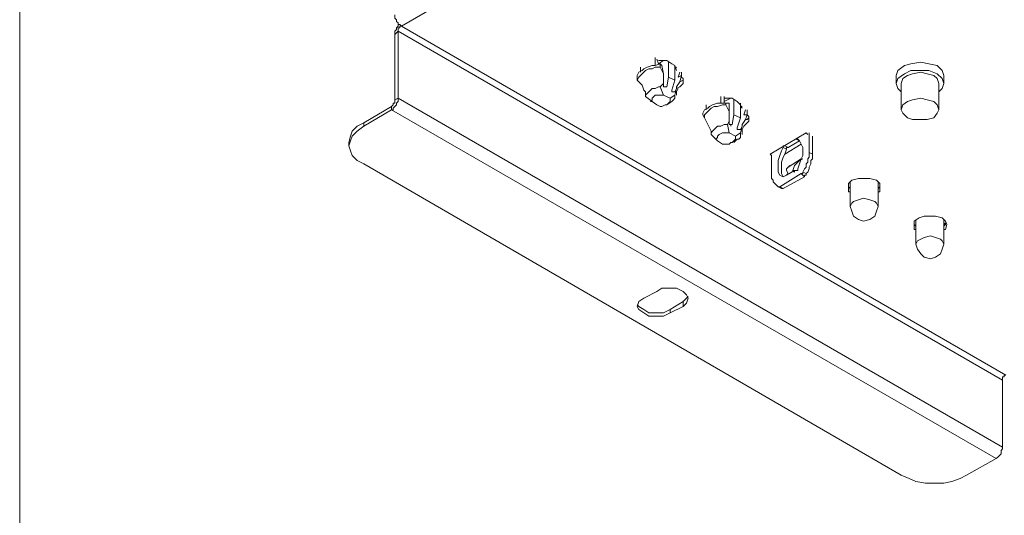
# Model space of a CAD drawing. Units: inches. Extents: x 0 to 210, y 106 to 191.
# Drawn here: x 0 to 30, y 121 to 136 of the extents above; entities that cross this region are included whole.
import ezdxf

# ---------------------------------------------------------------- set-up
doc = ezdxf.new("R2010")
doc.units = ezdxf.units.IN
doc.header["$MEASUREMENT"] = 0
doc.layers.add('姿図', color=7, linetype='Continuous')

# ---------------------------------------------------------------- blocks, each defined once
blk = doc.blocks.new('block 1169')
at = {"layer": '姿図', "color": 7, "lineweight": 9}
blk.add_lwpolyline([(23.176, 132.369), (23.276, 132.319)], dxfattribs=at)
blk = doc.blocks.new('block 1170')
at = {"layer": '姿図', "color": 7, "lineweight": 9}
blk.add_lwpolyline([(23.524, 132.567), (23.622, 132.517)], dxfattribs=at)
blk = doc.blocks.new('block 1171')
at = {"layer": '姿図', "color": 7, "lineweight": 9}
blk.add_lwpolyline([(23.126, 131.425), (23.126, 131.425)], dxfattribs=at)
blk = doc.blocks.new('block 1172')
at = {"layer": '姿図', "color": 7, "lineweight": 9}
blk.add_lwpolyline([(23.424, 131.624), (23.474, 131.624)], dxfattribs=at)
blk = doc.blocks.new('block 1173')
at = {"layer": '姿図', "color": 7, "lineweight": 9}
blk.add_lwpolyline([(21.835, 132.865), (21.786, 132.865)], dxfattribs=at)
blk = doc.blocks.new('block 1174')
at = {"layer": '姿図', "color": 7, "lineweight": 9}
blk.add_lwpolyline([(21.586, 133.014), (21.537, 133.014)], dxfattribs=at)
blk = doc.blocks.new('block 1175')
at = {"layer": '姿図', "color": 7, "lineweight": 9}
blk.add_lwpolyline([(19.848, 134.008), (19.799, 134.008)], dxfattribs=at)
blk = doc.blocks.new('block 1176')
at = {"layer": '姿図', "color": 7, "lineweight": 9}
blk.add_lwpolyline([(19.6, 134.156), (19.551, 134.156)], dxfattribs=at)
blk = doc.blocks.new('block 1177')
at = {"layer": '姿図', "color": 7, "lineweight": 9}
blk.add_lwpolyline([(27.15, 129.388), (27.199, 129.487), (27.298, 129.537)], dxfattribs=at)
blk = doc.blocks.new('block 1178')
at = {"layer": '姿図', "color": 7, "lineweight": 9}
blk.add_lwpolyline([(27.298, 129.537), (27.398, 129.587), (27.596, 129.637), (27.746, 129.587), (27.895, 129.537), (27.944, 129.487), (27.994, 129.388)], dxfattribs=at)
blk = doc.blocks.new('block 1179')
at = {"layer": '姿図', "color": 7, "lineweight": 9}
blk.add_lwpolyline([(25.163, 130.531), (25.212, 130.63), (25.263, 130.679)], dxfattribs=at)
blk = doc.blocks.new('block 1180')
at = {"layer": '姿図', "color": 7, "lineweight": 9}
blk.add_lwpolyline([(25.263, 130.679), (25.411, 130.729), (25.56, 130.779), (25.759, 130.729), (25.908, 130.679), (25.957, 130.63), (26.008, 130.531)], dxfattribs=at)
blk = doc.blocks.new('block 1181')
at = {"layer": '姿図', "color": 7, "lineweight": 9}
blk.add_lwpolyline([(27.994, 129.984), (28.044, 130.034)], dxfattribs=at)
blk = doc.blocks.new('block 1270')
at = {"layer": '姿図', "color": 7, "lineweight": 9}
blk.add_lwpolyline([(28.044, 130.034), (28.044, 129.984), (27.994, 129.935)], dxfattribs=at)
blk = doc.blocks.new('block 1271')
at = {"layer": '姿図', "color": 7, "lineweight": 9}
blk.add_lwpolyline([(27.15, 129.935), (27.099, 129.984), (27.099, 130.034)], dxfattribs=at)
blk = doc.blocks.new('block 1272')
at = {"layer": '姿図', "color": 7, "lineweight": 9}
blk.add_lwpolyline([(19.699, 127.402), (20.096, 127.65)], dxfattribs=at)
blk = doc.blocks.new('block 1273')
at = {"layer": '姿図', "color": 7, "lineweight": 9}
blk.add_lwpolyline([(18.706, 127.551), (18.755, 127.501), (18.904, 127.402), (19.054, 127.302), (19.302, 127.302), (19.5, 127.302), (19.699, 127.402)], dxfattribs=at)
blk = doc.blocks.new('block 1274')
at = {"layer": '姿図', "color": 7, "lineweight": 9}
blk.add_lwpolyline([(19.699, 127.402), (19.699, 127.302)], dxfattribs=at)
blk = doc.blocks.new('block 1279')
at = {"layer": '姿図', "color": 7, "lineweight": 9}
blk.add_lwpolyline([(26.057, 131.176), (26.057, 131.127), (26.008, 131.077)], dxfattribs=at)
blk = doc.blocks.new('block 1280')
at = {"layer": '姿図', "color": 7, "lineweight": 9}
blk.add_lwpolyline([(25.163, 131.077), (25.113, 131.127), (25.113, 131.176)], dxfattribs=at)
blk = doc.blocks.new('block 1281')
at = {"layer": '姿図', "color": 7, "lineweight": 9}
blk.add_lwpolyline([(20.096, 127.65), (20.196, 127.749), (20.245, 127.799)], dxfattribs=at)
blk = doc.blocks.new('block 1282')
at = {"layer": '姿図', "color": 7, "lineweight": 9}
blk.add_lwpolyline([(20.096, 127.65), (20.096, 127.501)], dxfattribs=at)
blk = doc.blocks.new('block 1283')
at = {"layer": '姿図', "color": 7, "lineweight": 9}
blk.add_lwpolyline([(21.884, 133.56), (21.835, 133.511)], dxfattribs=at)
blk = doc.blocks.new('block 1284')
at = {"layer": '姿図', "color": 7, "lineweight": 9}
blk.add_lwpolyline([(19.897, 134.752), (19.848, 134.703), (19.848, 134.653)], dxfattribs=at)
blk = doc.blocks.new('block 1285')
at = {"layer": '姿図', "color": 7, "lineweight": 9}
blk.add_lwpolyline([(27.844, 134.008), (27.944, 134.107), (27.994, 134.256), (27.944, 134.405), (27.795, 134.554)], dxfattribs=at)
blk = doc.blocks.new('block 1286')
at = {"layer": '姿図', "color": 7, "lineweight": 9}
blk.add_lwpolyline([(27.795, 134.554), (27.547, 134.653), (27.298, 134.653), (27.001, 134.653), (26.802, 134.554), (26.603, 134.405), (26.553, 134.256), (26.603, 134.107), (26.702, 134.008)], dxfattribs=at)
blk = doc.blocks.new('block 1287')
at = {"layer": '姿図', "color": 7, "lineweight": 9}
blk.add_lwpolyline([(27.844, 134.256), (27.795, 134.405), (27.696, 134.504)], dxfattribs=at)
blk = doc.blocks.new('block 1288')
at = {"layer": '姿図', "color": 7, "lineweight": 9}
blk.add_lwpolyline([(27.696, 134.504), (27.498, 134.554), (27.298, 134.604), (27.05, 134.554), (26.901, 134.504), (26.753, 134.405), (26.702, 134.256)], dxfattribs=at)
blk = doc.blocks.new('block 1289')
at = {"layer": '姿図', "color": 7, "lineweight": 9}
blk.add_lwpolyline([(11.453, 136.044), (11.453, 135.994), (11.404, 135.945), (11.404, 135.895), (11.355, 135.846), (11.355, 135.796), (11.355, 135.746)], dxfattribs=at)
blk = doc.blocks.new('block 1290')
at = {"layer": '姿図', "color": 7, "lineweight": 9}
blk.add_lwpolyline([(11.553, 135.994), (11.504, 135.994), (11.504, 135.945), (11.453, 135.945), (11.453, 135.895), (11.453, 135.846)], dxfattribs=at)
blk = doc.blocks.new('block 1291')
at = {"layer": '姿図', "color": 7, "lineweight": 9}
blk.add_lwpolyline([(29.782, 125.265), (29.782, 125.315), (29.782, 125.365), (29.831, 125.365), (29.831, 125.415), (29.882, 125.415)], dxfattribs=at)
blk = doc.blocks.new('block 1292')
at = {"layer": '姿図', "color": 7, "lineweight": 9}
blk.add_lwpolyline([(9.963, 132.468), (10.014, 132.666), (10.063, 132.816), (10.212, 132.964), (10.411, 133.064)], dxfattribs=at)
blk = doc.blocks.new('block 1293')
at = {"layer": '姿図', "color": 7, "lineweight": 9}
blk.add_lwpolyline([(10.411, 133.064), (11.255, 133.56)], dxfattribs=at)
blk = doc.blocks.new('block 1294')
at = {"layer": '姿図', "color": 7, "lineweight": 9}
blk.add_lwpolyline([(10.411, 133.064), (10.411, 132.964)], dxfattribs=at)
blk = doc.blocks.new('block 1295')
at = {"layer": '姿図', "color": 7, "lineweight": 9}
blk.add_lwpolyline([(26.702, 122.385), (10.411, 131.822)], dxfattribs=at)
blk = doc.blocks.new('block 1296')
at = {"layer": '姿図', "color": 7, "lineweight": 9}
blk.add_lwpolyline([(26.702, 122.385), (26.95, 122.285), (27.15, 122.187), (27.447, 122.137), (27.696, 122.137), (27.994, 122.137), (28.243, 122.187), (28.491, 122.285), (28.689, 122.385)], dxfattribs=at)
blk = doc.blocks.new('block 1297')
at = {"layer": '姿図', "color": 7, "lineweight": 9}
blk.add_lwpolyline([(29.583, 122.882), (28.689, 122.385)], dxfattribs=at)
blk = doc.blocks.new('block 1298')
at = {"layer": '姿図', "color": 7, "lineweight": 9}
blk.add_lwpolyline([(10.411, 132.964), (11.255, 133.461)], dxfattribs=at)
blk = doc.blocks.new('block 1299')
at = {"layer": '姿図', "color": 7, "lineweight": 9}
blk.add_lwpolyline([(10.411, 132.964), (10.212, 132.816), (10.063, 132.666), (10.014, 132.517), (9.963, 132.369), (10.014, 132.219), (10.063, 132.07), (10.212, 131.921), (10.411, 131.822)], dxfattribs=at)
blk = doc.blocks.new('block 1300')
at = {"layer": '姿図', "color": 7, "lineweight": 9}
blk.add_lwpolyline([(20.096, 127.501), (20.196, 127.6), (20.245, 127.749), (20.196, 127.849), (20.096, 127.947), (19.897, 128.047), (19.699, 128.047), (19.451, 128.047), (19.302, 127.947)], dxfattribs=at)
blk = doc.blocks.new('block 1301')
at = {"layer": '姿図', "color": 7, "lineweight": 9}
blk.add_lwpolyline([(19.699, 127.302), (20.096, 127.501)], dxfattribs=at)
blk = doc.blocks.new('block 1302')
at = {"layer": '姿図', "color": 7, "lineweight": 9}
blk.add_lwpolyline([(18.904, 127.749), (18.755, 127.65), (18.706, 127.501), (18.755, 127.402), (18.904, 127.302), (19.054, 127.203), (19.302, 127.203), (19.5, 127.203), (19.699, 127.302)], dxfattribs=at)
blk = doc.blocks.new('block 1303')
at = {"layer": '姿図', "color": 7, "lineweight": 9}
blk.add_lwpolyline([(19.302, 127.947), (18.904, 127.749)], dxfattribs=at)
blk = doc.blocks.new('block 1304')
at = {"layer": '姿図', "color": 7, "lineweight": 9}
blk.add_lwpolyline([(11.355, 135.746), (11.453, 135.846)], dxfattribs=at)
blk = doc.blocks.new('block 1305')
at = {"layer": '姿図', "color": 7, "lineweight": 9}
blk.add_lwpolyline([(11.355, 133.759), (11.355, 135.746)], dxfattribs=at)
blk = doc.blocks.new('block 1306')
at = {"layer": '姿図', "color": 7, "lineweight": 9}
blk.add_lwpolyline([(11.453, 133.809), (11.453, 135.846)], dxfattribs=at)
blk = doc.blocks.new('block 1307')
at = {"layer": '姿図', "color": 7, "lineweight": 9}
blk.add_lwpolyline([(29.782, 125.265), (29.782, 123.229)], dxfattribs=at)
blk = doc.blocks.new('block 1308')
at = {"layer": '姿図', "color": 7, "lineweight": 9}
blk.add_lwpolyline([(29.782, 125.265), (11.453, 135.846)], dxfattribs=at)
blk = doc.blocks.new('block 1309')
at = {"layer": '姿図', "color": 7, "lineweight": 9}
blk.add_lwpolyline([(29.583, 122.882), (29.633, 122.931), (29.682, 122.981), (29.733, 123.031), (29.733, 123.08), (29.733, 123.13), (29.782, 123.18), (29.782, 123.229)], dxfattribs=at)
blk = doc.blocks.new('block 1310')
at = {"layer": '姿図', "color": 7, "lineweight": 9}
blk.add_lwpolyline([(11.453, 133.809), (29.782, 123.229)], dxfattribs=at)
blk = doc.blocks.new('block 1311')
at = {"layer": '姿図', "color": 7, "lineweight": 9}
blk.add_lwpolyline([(11.255, 133.461), (29.583, 122.882)], dxfattribs=at)
blk = doc.blocks.new('block 1312')
at = {"layer": '姿図', "color": 7, "lineweight": 9}
blk.add_lwpolyline([(11.453, 133.809), (11.355, 133.759)], dxfattribs=at)
blk = doc.blocks.new('block 1313')
at = {"layer": '姿図', "color": 7, "lineweight": 9}
blk.add_lwpolyline([(11.355, 133.759), (11.355, 133.709), (11.355, 133.66), (11.305, 133.66), (11.305, 133.61), (11.255, 133.56)], dxfattribs=at)
blk = doc.blocks.new('block 1314')
at = {"layer": '姿図', "color": 7, "lineweight": 9}
blk.add_lwpolyline([(11.255, 133.461), (11.255, 133.56)], dxfattribs=at)
blk = doc.blocks.new('block 1315')
at = {"layer": '姿図', "color": 7, "lineweight": 9}
blk.add_lwpolyline([(11.453, 133.809), (11.453, 133.759), (11.453, 133.709), (11.404, 133.66), (11.404, 133.61), (11.355, 133.56), (11.305, 133.511), (11.305, 133.461), (11.255, 133.461)], dxfattribs=at)
blk = doc.blocks.new('block 1376')
at = {"layer": '姿図', "color": 7, "lineweight": 9}
blk.add_lwpolyline([(29.882, 125.415), (11.553, 135.994)], dxfattribs=at)
blk = doc.blocks.new('block 1380')
at = {"layer": '姿図', "color": 7, "lineweight": 9}
blk.add_lwpolyline([(19.897, 134.653), (19.848, 134.802), (19.748, 134.852), (19.6, 134.951), (19.401, 134.951), (19.351, 134.951)], dxfattribs=at)
blk = doc.blocks.new('block 1381')
at = {"layer": '姿図', "color": 7, "lineweight": 9}
blk.add_lwpolyline([(21.884, 133.511), (21.835, 133.61), (21.735, 133.709), (21.586, 133.809), (21.387, 133.809), (21.338, 133.809)], dxfattribs=at)
blk = doc.blocks.new('block 1382')
at = {"layer": '姿図', "color": 7, "lineweight": 9}
blk.add_lwpolyline([(26.008, 130.978), (26.057, 130.978), (26.057, 131.127), (26.057, 131.226), (25.957, 131.326), (25.759, 131.375), (25.56, 131.375), (25.411, 131.375), (25.212, 131.326), (25.113, 131.226), (25.113, 131.127), (25.113, 130.978), (25.163, 130.978)], dxfattribs=at)
blk = doc.blocks.new('block 1383')
at = {"layer": '姿図', "color": 7, "lineweight": 9}
blk.add_lwpolyline([(27.994, 129.835), (28.044, 129.835), (28.093, 129.984), (28.044, 130.084), (27.944, 130.183), (27.746, 130.233), (27.596, 130.233), (27.398, 130.233), (27.249, 130.183), (27.099, 130.084), (27.099, 129.984), (27.099, 129.835), (27.15, 129.835)], dxfattribs=at)
blk = doc.blocks.new('block 1384')
at = {"layer": '姿図', "color": 7, "lineweight": 9}
blk.add_lwpolyline([(23.176, 132.12), (23.673, 132.418)], dxfattribs=at)
blk = doc.blocks.new('block 1385')
at = {"layer": '姿図', "color": 7, "lineweight": 9}
blk.add_lwpolyline([(22.729, 132.12), (22.779, 132.07)], dxfattribs=at)
blk = doc.blocks.new('block 1386')
at = {"layer": '姿図', "color": 7, "lineweight": 9}
blk.add_lwpolyline([(23.822, 132.766), (22.729, 132.12)], dxfattribs=at)
blk = doc.blocks.new('block 1387')
at = {"layer": '姿図', "color": 7, "lineweight": 9}
blk.add_lwpolyline([(23.871, 132.716), (23.822, 132.766)], dxfattribs=at)
blk = doc.blocks.new('block 1388')
at = {"layer": '姿図', "color": 7, "lineweight": 9}
blk.add_lwpolyline([(27.994, 134.504), (27.944, 134.653), (27.795, 134.802), (27.547, 134.852), (27.298, 134.901), (27.001, 134.852), (26.802, 134.802), (26.603, 134.653), (26.553, 134.504)], dxfattribs=at)
blk = doc.blocks.new('block 1390')
at = {"layer": '姿図', "color": 7, "lineweight": 9}
blk.add_lwpolyline([(11.355, 136.342), (11.355, 136.292), (11.355, 136.243), (11.404, 136.193), (11.404, 136.143), (11.453, 136.094), (11.453, 136.044), (11.504, 136.044), (11.553, 135.994)], dxfattribs=at)
blk = doc.blocks.new('block 1435')
at = {"layer": '姿図', "color": 7, "lineweight": 9}
blk.add_lwpolyline([(23.225, 132.269), (23.225, 132.319), (23.276, 132.319)], dxfattribs=at)
blk = doc.blocks.new('block 1436')
at = {"layer": '姿図', "color": 7, "lineweight": 9}
blk.add_lwpolyline([(23.276, 132.319), (23.622, 132.517)], dxfattribs=at)
blk = doc.blocks.new('block 1437')
at = {"layer": '姿図', "color": 7, "lineweight": 9}
blk.add_lwpolyline([(23.126, 131.425), (23.077, 131.524), (23.077, 131.624), (23.077, 131.723), (23.077, 131.872), (23.126, 132.021), (23.176, 132.12), (23.225, 132.269)], dxfattribs=at)
blk = doc.blocks.new('block 1438')
at = {"layer": '姿図', "color": 7, "lineweight": 9}
blk.add_lwpolyline([(23.126, 132.319), (23.225, 132.269)], dxfattribs=at)
blk = doc.blocks.new('block 1439')
at = {"layer": '姿図', "color": 7, "lineweight": 9}
blk.add_lwpolyline([(23.077, 131.077), (23.126, 131.077)], dxfattribs=at)
blk = doc.blocks.new('block 1440')
at = {"layer": '姿図', "color": 7, "lineweight": 9}
blk.add_lwpolyline([(23.276, 131.524), (23.225, 131.624), (23.225, 131.673), (23.276, 131.723), (23.325, 131.772)], dxfattribs=at)
blk = doc.blocks.new('block 1441')
at = {"layer": '姿図', "color": 7, "lineweight": 9}
blk.add_lwpolyline([(23.225, 131.474), (23.276, 131.524)], dxfattribs=at)
blk = doc.blocks.new('block 1442')
at = {"layer": '姿図', "color": 7, "lineweight": 9}
blk.add_lwpolyline([(23.424, 131.624), (23.474, 131.574), (23.474, 131.624)], dxfattribs=at)
blk = doc.blocks.new('block 1443')
at = {"layer": '姿図', "color": 7, "lineweight": 9}
blk.add_lwpolyline([(23.722, 131.971), (23.622, 131.921), (23.573, 131.872), (23.474, 131.772), (23.424, 131.624)], dxfattribs=at)
blk = doc.blocks.new('block 1444')
at = {"layer": '姿図', "color": 7, "lineweight": 9}
blk.add_lwpolyline([(24.021, 132.12), (24.021, 132.666)], dxfattribs=at)
blk = doc.blocks.new('block 1445')
at = {"layer": '姿図', "color": 7, "lineweight": 9}
blk.add_lwpolyline([(23.126, 131.077), (23.772, 131.425)], dxfattribs=at)
blk = doc.blocks.new('block 1446')
at = {"layer": '姿図', "color": 7, "lineweight": 9}
blk.add_lwpolyline([(23.027, 131.127), (23.126, 131.077)], dxfattribs=at)
blk = doc.blocks.new('block 1447')
at = {"layer": '姿図', "color": 7, "lineweight": 9}
blk.add_lwpolyline([(23.772, 131.425), (23.772, 131.474), (23.822, 131.474), (23.822, 131.524)], dxfattribs=at)
blk = doc.blocks.new('block 1448')
at = {"layer": '姿図', "color": 7, "lineweight": 9}
blk.add_lwpolyline([(23.673, 131.524), (23.772, 131.425)], dxfattribs=at)
blk = doc.blocks.new('block 1449')
at = {"layer": '姿図', "color": 7, "lineweight": 9}
blk.add_lwpolyline([(23.722, 131.574), (23.822, 131.524)], dxfattribs=at)
blk = doc.blocks.new('block 1450')
at = {"layer": '姿図', "color": 7, "lineweight": 9}
blk.add_lwpolyline([(23.822, 131.524), (23.871, 131.574), (23.921, 131.673), (23.921, 131.723), (23.97, 131.822), (23.97, 131.921), (24.021, 131.971), (24.021, 132.07), (24.021, 132.12)], dxfattribs=at)
blk = doc.blocks.new('block 1451')
at = {"layer": '姿図', "color": 7, "lineweight": 9}
blk.add_lwpolyline([(23.921, 132.169), (24.021, 132.12)], dxfattribs=at)
blk = doc.blocks.new('block 1452')
at = {"layer": '姿図', "color": 7, "lineweight": 9}
blk.add_lwpolyline([(23.573, 131.673), (23.573, 131.624), (23.524, 131.624)], dxfattribs=at)
blk = doc.blocks.new('block 1453')
at = {"layer": '姿図', "color": 7, "lineweight": 9}
blk.add_lwpolyline([(23.524, 131.624), (23.474, 131.624)], dxfattribs=at)
blk = doc.blocks.new('block 1454')
at = {"layer": '姿図', "color": 7, "lineweight": 9}
blk.add_lwpolyline([(23.474, 131.624), (23.225, 131.474)], dxfattribs=at)
blk = doc.blocks.new('block 1455')
at = {"layer": '姿図', "color": 7, "lineweight": 9}
blk.add_lwpolyline([(23.225, 131.474), (23.126, 131.425)], dxfattribs=at)
blk = doc.blocks.new('block 1456')
at = {"layer": '姿図', "color": 7, "lineweight": 9}
blk.add_lwpolyline([(23.126, 131.425), (23.126, 131.425)], dxfattribs=at)
blk = doc.blocks.new('block 1457')
at = {"layer": '姿図', "color": 7, "lineweight": 9}
blk.add_lwpolyline([(23.126, 131.425), (23.027, 131.474), (22.977, 131.574), (22.977, 131.673), (22.977, 131.772), (22.977, 131.921), (23.027, 132.07), (23.077, 132.219), (23.126, 132.319)], dxfattribs=at)
blk = doc.blocks.new('block 1458')
at = {"layer": '姿図', "color": 7, "lineweight": 9}
blk.add_lwpolyline([(23.126, 132.319), (23.126, 132.369), (23.176, 132.369)], dxfattribs=at)
blk = doc.blocks.new('block 1459')
at = {"layer": '姿図', "color": 7, "lineweight": 9}
blk.add_lwpolyline([(23.524, 132.567), (23.573, 132.567)], dxfattribs=at)
blk = doc.blocks.new('block 1460')
at = {"layer": '姿図', "color": 7, "lineweight": 9}
blk.add_lwpolyline([(23.573, 132.567), (23.622, 132.517), (23.673, 132.418), (23.722, 132.319), (23.722, 132.219), (23.722, 132.07), (23.673, 131.971), (23.622, 131.822), (23.573, 131.673)], dxfattribs=at)
blk = doc.blocks.new('block 1461')
at = {"layer": '姿図', "color": 7, "lineweight": 9}
blk.add_lwpolyline([(23.027, 131.127), (23.673, 131.524)], dxfattribs=at)
blk = doc.blocks.new('block 1462')
at = {"layer": '姿図', "color": 7, "lineweight": 9}
blk.add_lwpolyline([(23.673, 131.524), (23.722, 131.524), (23.722, 131.574)], dxfattribs=at)
blk = doc.blocks.new('block 1463')
at = {"layer": '姿図', "color": 7, "lineweight": 9}
blk.add_lwpolyline([(23.722, 131.574), (23.772, 131.673), (23.822, 131.723), (23.822, 131.822), (23.871, 131.872), (23.871, 131.971), (23.921, 132.021), (23.921, 132.12), (23.921, 132.169)], dxfattribs=at)
blk = doc.blocks.new('block 1464')
at = {"layer": '姿図', "color": 7, "lineweight": 9}
blk.add_lwpolyline([(23.921, 132.169), (23.921, 132.766)], dxfattribs=at)
blk = doc.blocks.new('block 1465')
at = {"layer": '姿図', "color": 7, "lineweight": 9}
blk.add_lwpolyline([(22.779, 132.07), (22.779, 131.524)], dxfattribs=at)
blk = doc.blocks.new('block 1466')
at = {"layer": '姿図', "color": 7, "lineweight": 9}
blk.add_lwpolyline([(22.779, 131.524), (22.779, 131.425), (22.779, 131.375), (22.828, 131.326), (22.828, 131.276), (22.877, 131.226), (22.928, 131.176), (22.977, 131.127)], dxfattribs=at)
blk = doc.blocks.new('block 1467')
at = {"layer": '姿図', "color": 7, "lineweight": 9}
blk.add_lwpolyline([(22.977, 131.127), (23.027, 131.127)], dxfattribs=at)
blk = doc.blocks.new('block 1468')
at = {"layer": '姿図', "color": 7, "lineweight": 9}
blk.add_lwpolyline([(22.034, 133.312), (22.034, 133.461)], dxfattribs=at)
blk = doc.blocks.new('block 1469')
at = {"layer": '姿図', "color": 7, "lineweight": 9}
blk.add_lwpolyline([(22.083, 133.262), (22.083, 133.213)], dxfattribs=at)
blk = doc.blocks.new('block 1470')
at = {"layer": '姿図', "color": 7, "lineweight": 9}
blk.add_lwpolyline([(22.083, 133.213), (22.083, 133.262)], dxfattribs=at)
blk = doc.blocks.new('block 1471')
at = {"layer": '姿図', "color": 7, "lineweight": 9}
blk.add_lwpolyline([(22.083, 133.262), (22.034, 133.312)], dxfattribs=at)
blk = doc.blocks.new('block 1472')
at = {"layer": '姿図', "color": 7, "lineweight": 9}
blk.add_lwpolyline([(21.139, 132.517), (21.139, 132.517)], dxfattribs=at)
blk = doc.blocks.new('block 1473')
at = {"layer": '姿図', "color": 7, "lineweight": 9}
blk.add_lwpolyline([(21.983, 133.163), (22.034, 133.312)], dxfattribs=at)
blk = doc.blocks.new('block 1474')
at = {"layer": '姿図', "color": 7, "lineweight": 9}
blk.add_lwpolyline([(22.034, 133.312), (21.934, 133.312)], dxfattribs=at)
blk = doc.blocks.new('block 1475')
at = {"layer": '姿図', "color": 7, "lineweight": 9}
blk.add_lwpolyline([(21.983, 133.461), (21.934, 133.312)], dxfattribs=at)
blk = doc.blocks.new('block 1476')
at = {"layer": '姿図', "color": 7, "lineweight": 9}
blk.add_lwpolyline([(20.792, 133.61), (20.792, 133.461)], dxfattribs=at)
blk = doc.blocks.new('block 1477')
at = {"layer": '姿図', "color": 7, "lineweight": 9}
blk.add_lwpolyline([(21.835, 133.213), (21.835, 133.66)], dxfattribs=at)
blk = doc.blocks.new('block 1478')
at = {"layer": '姿図', "color": 7, "lineweight": 9}
blk.add_lwpolyline([(21.338, 133.66), (21.338, 133.859)], dxfattribs=at)
blk = doc.blocks.new('block 1479')
at = {"layer": '姿図', "color": 7, "lineweight": 9}
blk.add_lwpolyline([(21.238, 133.859), (21.238, 133.66)], dxfattribs=at)
blk = doc.blocks.new('block 1480')
at = {"layer": '姿図', "color": 7, "lineweight": 9}
blk.add_lwpolyline([(21.884, 132.964), (21.884, 133.014), (21.983, 133.163)], dxfattribs=at)
blk = doc.blocks.new('block 1481')
at = {"layer": '姿図', "color": 7, "lineweight": 9}
blk.add_lwpolyline([(22.083, 133.213), (22.083, 133.114), (22.034, 133.064), (21.983, 133.014), (21.934, 132.964)], dxfattribs=at)
blk = doc.blocks.new('block 1482')
at = {"layer": '姿図', "color": 7, "lineweight": 9}
blk.add_lwpolyline([(21.983, 133.163), (22.034, 133.163), (22.083, 133.213)], dxfattribs=at)
blk = doc.blocks.new('block 1483')
at = {"layer": '姿図', "color": 7, "lineweight": 9}
blk.add_lwpolyline([(21.835, 132.766), (21.835, 132.666), (21.835, 132.617), (21.786, 132.567), (21.735, 132.567)], dxfattribs=at)
blk = doc.blocks.new('block 1484')
at = {"layer": '姿図', "color": 7, "lineweight": 9}
blk.add_lwpolyline([(21.636, 133.312), (21.636, 133.759)], dxfattribs=at)
blk = doc.blocks.new('block 1485')
at = {"layer": '姿図', "color": 7, "lineweight": 9}
blk.add_lwpolyline([(21.487, 133.66), (21.487, 133.411)], dxfattribs=at)
blk = doc.blocks.new('block 1486')
at = {"layer": '姿図', "color": 7, "lineweight": 9}
blk.add_lwpolyline([(21.487, 133.66), (21.387, 133.66)], dxfattribs=at)
blk = doc.blocks.new('block 1487')
at = {"layer": '姿図', "color": 7, "lineweight": 9}
blk.add_lwpolyline([(21.387, 133.66), (21.387, 133.61)], dxfattribs=at)
blk = doc.blocks.new('block 1488')
at = {"layer": '姿図', "color": 7, "lineweight": 9}
blk.add_lwpolyline([(20.693, 133.312), (20.693, 133.362), (20.742, 133.461), (20.841, 133.511), (20.891, 133.56), (20.99, 133.61), (21.139, 133.66), (21.238, 133.66), (21.387, 133.66)], dxfattribs=at)
blk = doc.blocks.new('block 1489')
at = {"layer": '姿図', "color": 7, "lineweight": 9}
blk.add_lwpolyline([(20.742, 133.213), (20.693, 133.312)], dxfattribs=at)
blk = doc.blocks.new('block 1490')
at = {"layer": '姿図', "color": 7, "lineweight": 9}
blk.add_lwpolyline([(21.686, 132.666), (21.686, 132.666)], dxfattribs=at)
blk = doc.blocks.new('block 1491')
at = {"layer": '姿図', "color": 7, "lineweight": 9}
blk.add_lwpolyline([(21.487, 132.766), (21.487, 132.766)], dxfattribs=at)
blk = doc.blocks.new('block 1492')
at = {"layer": '姿図', "color": 7, "lineweight": 9}
blk.add_lwpolyline([(21.139, 132.517), (21.139, 132.517)], dxfattribs=at)
blk = doc.blocks.new('block 1493')
at = {"layer": '姿図', "color": 7, "lineweight": 9}
blk.add_lwpolyline([(21.139, 132.517), (21.289, 132.418)], dxfattribs=at)
blk = doc.blocks.new('block 1494')
at = {"layer": '姿図', "color": 7, "lineweight": 9}
blk.add_lwpolyline([(21.289, 132.418), (21.289, 132.418)], dxfattribs=at)
blk = doc.blocks.new('block 1495')
at = {"layer": '姿図', "color": 7, "lineweight": 9}
blk.add_lwpolyline([(21.686, 132.666), (21.686, 132.617), (21.686, 132.567), (21.636, 132.517), (21.586, 132.468), (21.537, 132.468), (21.487, 132.418), (21.387, 132.418), (21.289, 132.418)], dxfattribs=at)
blk = doc.blocks.new('block 1496')
at = {"layer": '姿図', "color": 7, "lineweight": 9}
blk.add_lwpolyline([(21.139, 132.517), (20.941, 132.716)], dxfattribs=at)
blk = doc.blocks.new('block 1497')
at = {"layer": '姿図', "color": 7, "lineweight": 9}
blk.add_lwpolyline([(21.139, 132.517), (21.139, 132.517)], dxfattribs=at)
blk = doc.blocks.new('block 1498')
at = {"layer": '姿図', "color": 7, "lineweight": 9}
blk.add_lwpolyline([(21.139, 132.517), (21.09, 132.567), (21.139, 132.617), (21.139, 132.666), (21.189, 132.716), (21.289, 132.766), (21.338, 132.766), (21.438, 132.766), (21.487, 132.766)], dxfattribs=at)
blk = doc.blocks.new('block 1499')
at = {"layer": '姿図', "color": 7, "lineweight": 9}
blk.add_lwpolyline([(21.487, 132.766), (21.487, 132.766)], dxfattribs=at)
blk = doc.blocks.new('block 1500')
at = {"layer": '姿図', "color": 7, "lineweight": 9}
blk.add_lwpolyline([(21.487, 133.163), (21.487, 133.064)], dxfattribs=at)
blk = doc.blocks.new('block 1501')
at = {"layer": '姿図', "color": 7, "lineweight": 9}
blk.add_lwpolyline([(21.438, 133.014), (21.487, 132.766)], dxfattribs=at)
blk = doc.blocks.new('block 1502')
at = {"layer": '姿図', "color": 7, "lineweight": 9}
blk.add_lwpolyline([(21.487, 132.766), (21.487, 132.766)], dxfattribs=at)
blk = doc.blocks.new('block 1503')
at = {"layer": '姿図', "color": 7, "lineweight": 9}
blk.add_lwpolyline([(21.487, 132.766), (21.686, 132.666)], dxfattribs=at)
blk = doc.blocks.new('block 1504')
at = {"layer": '姿図', "color": 7, "lineweight": 9}
blk.add_lwpolyline([(21.686, 132.666), (21.686, 132.666)], dxfattribs=at)
blk = doc.blocks.new('block 1505')
at = {"layer": '姿図', "color": 7, "lineweight": 9}
blk.add_lwpolyline([(21.686, 132.666), (21.835, 132.766)], dxfattribs=at)
blk = doc.blocks.new('block 1506')
at = {"layer": '姿図', "color": 7, "lineweight": 9}
blk.add_lwpolyline([(21.835, 132.766), (21.884, 132.964)], dxfattribs=at)
blk = doc.blocks.new('block 1507')
at = {"layer": '姿図', "color": 7, "lineweight": 9}
blk.add_lwpolyline([(21.835, 132.865), (21.884, 132.964)], dxfattribs=at)
blk = doc.blocks.new('block 1508')
at = {"layer": '姿図', "color": 7, "lineweight": 9}
blk.add_lwpolyline([(21.735, 132.915), (21.735, 132.865), (21.786, 132.865), (21.835, 132.865)], dxfattribs=at)
blk = doc.blocks.new('block 1509')
at = {"layer": '姿図', "color": 7, "lineweight": 9}
blk.add_lwpolyline([(21.835, 133.213), (21.735, 132.915)], dxfattribs=at)
blk = doc.blocks.new('block 1510')
at = {"layer": '姿図', "color": 7, "lineweight": 9}
blk.add_lwpolyline([(21.636, 133.312), (21.835, 133.213)], dxfattribs=at)
blk = doc.blocks.new('block 1511')
at = {"layer": '姿図', "color": 7, "lineweight": 9}
blk.add_lwpolyline([(21.586, 133.014), (21.636, 133.312)], dxfattribs=at)
blk = doc.blocks.new('block 1512')
at = {"layer": '姿図', "color": 7, "lineweight": 9}
blk.add_open_spline([(21.487, 133.064), (21.487, 133.064), (21.487, 133.014), (21.487, 133.014), (21.487, 133.014), (21.537, 133.014), (21.537, 133.014), (21.537, 133.014), (21.537, 132.964), (21.537, 132.964), (21.537, 132.964), (21.537, 133.014), (21.537, 133.014), (21.537, 133.014), (21.586, 133.014), (21.586, 133.014)], degree=3, knots=[0, 0, 0, 0, 1, 1, 1, 2, 2, 2, 3, 3, 3, 4, 4, 4, 5, 5, 5, 5], dxfattribs=at)
blk = doc.blocks.new('block 1513')
at = {"layer": '姿図', "color": 7, "lineweight": 9}
blk.add_lwpolyline([(20.941, 132.816), (20.891, 132.915), (20.841, 133.014)], dxfattribs=at)
blk = doc.blocks.new('block 1514')
at = {"layer": '姿図', "color": 7, "lineweight": 9}
blk.add_lwpolyline([(20.941, 132.716), (20.941, 132.816)], dxfattribs=at)
blk = doc.blocks.new('block 1515')
at = {"layer": '姿図', "color": 7, "lineweight": 9}
blk.add_lwpolyline([(20.941, 132.716), (20.941, 132.766), (20.99, 132.816), (21.041, 132.865), (21.09, 132.915), (21.139, 132.964), (21.238, 132.964), (21.338, 133.014), (21.438, 133.014)], dxfattribs=at)
blk = doc.blocks.new('block 1516')
at = {"layer": '姿図', "color": 7, "lineweight": 9}
blk.add_lwpolyline([(21.487, 133.163), (21.487, 133.114), (21.438, 133.014)], dxfattribs=at)
blk = doc.blocks.new('block 1517')
at = {"layer": '姿図', "color": 7, "lineweight": 9}
blk.add_lwpolyline([(21.487, 133.411), (21.487, 133.312), (21.487, 133.163)], dxfattribs=at)
blk = doc.blocks.new('block 1518')
at = {"layer": '姿図', "color": 7, "lineweight": 9}
blk.add_lwpolyline([(21.387, 133.61), (21.487, 133.411)], dxfattribs=at)
blk = doc.blocks.new('block 1519')
at = {"layer": '姿図', "color": 7, "lineweight": 9}
blk.add_lwpolyline([(20.742, 133.213), (20.742, 133.312), (20.792, 133.362), (20.841, 133.411), (20.941, 133.511), (21.041, 133.56), (21.139, 133.56), (21.289, 133.61), (21.387, 133.61)], dxfattribs=at)
blk = doc.blocks.new('block 1520')
at = {"layer": '姿図', "color": 7, "lineweight": 9}
blk.add_lwpolyline([(20.841, 133.014), (20.792, 133.114), (20.742, 133.213)], dxfattribs=at)
blk = doc.blocks.new('block 1521')
at = {"layer": '姿図', "color": 7, "lineweight": 9}
blk.add_lwpolyline([(20.047, 134.454), (20.047, 134.604)], dxfattribs=at)
blk = doc.blocks.new('block 1522')
at = {"layer": '姿図', "color": 7, "lineweight": 9}
blk.add_lwpolyline([(20.096, 134.405), (20.096, 134.356)], dxfattribs=at)
blk = doc.blocks.new('block 1523')
at = {"layer": '姿図', "color": 7, "lineweight": 9}
blk.add_lwpolyline([(20.096, 134.356), (20.096, 134.405)], dxfattribs=at)
blk = doc.blocks.new('block 1524')
at = {"layer": '姿図', "color": 7, "lineweight": 9}
blk.add_lwpolyline([(20.096, 134.405), (20.047, 134.454), (20.047, 134.504)], dxfattribs=at)
blk = doc.blocks.new('block 1525')
at = {"layer": '姿図', "color": 7, "lineweight": 9}
blk.add_lwpolyline([(19.152, 133.709), (19.152, 133.709)], dxfattribs=at)
blk = doc.blocks.new('block 1526')
at = {"layer": '姿図', "color": 7, "lineweight": 9}
blk.add_lwpolyline([(19.997, 134.306), (20.047, 134.504)], dxfattribs=at)
blk = doc.blocks.new('block 1527')
at = {"layer": '姿図', "color": 7, "lineweight": 9}
blk.add_lwpolyline([(20.047, 134.504), (19.948, 134.454)], dxfattribs=at)
blk = doc.blocks.new('block 1528')
at = {"layer": '姿図', "color": 7, "lineweight": 9}
blk.add_lwpolyline([(19.997, 134.604), (19.948, 134.454)], dxfattribs=at)
blk = doc.blocks.new('block 1529')
at = {"layer": '姿図', "color": 7, "lineweight": 9}
blk.add_lwpolyline([(18.805, 134.752), (18.805, 134.604)], dxfattribs=at)
blk = doc.blocks.new('block 1530')
at = {"layer": '姿図', "color": 7, "lineweight": 9}
blk.add_lwpolyline([(19.848, 134.356), (19.848, 134.802)], dxfattribs=at)
blk = doc.blocks.new('block 1531')
at = {"layer": '姿図', "color": 7, "lineweight": 9}
blk.add_lwpolyline([(19.351, 134.852), (19.302, 135.001)], dxfattribs=at)
blk = doc.blocks.new('block 1532')
at = {"layer": '姿図', "color": 7, "lineweight": 9}
blk.add_lwpolyline([(19.252, 135.051), (19.252, 134.802)], dxfattribs=at)
blk = doc.blocks.new('block 1533')
at = {"layer": '姿図', "color": 7, "lineweight": 9}
blk.add_lwpolyline([(19.897, 134.107), (19.897, 134.156), (19.997, 134.306)], dxfattribs=at)
blk = doc.blocks.new('block 1534')
at = {"layer": '姿図', "color": 7, "lineweight": 9}
blk.add_lwpolyline([(20.096, 134.356), (20.096, 134.256), (20.047, 134.206), (19.997, 134.156), (19.897, 134.107)], dxfattribs=at)
blk = doc.blocks.new('block 1535')
at = {"layer": '姿図', "color": 7, "lineweight": 9}
blk.add_lwpolyline([(19.997, 134.306), (20.096, 134.356)], dxfattribs=at)
blk = doc.blocks.new('block 1536')
at = {"layer": '姿図', "color": 7, "lineweight": 9}
blk.add_lwpolyline([(19.848, 133.908), (19.848, 133.859), (19.848, 133.809), (19.799, 133.759), (19.748, 133.709)], dxfattribs=at)
blk = doc.blocks.new('block 1537')
at = {"layer": '姿図', "color": 7, "lineweight": 9}
blk.add_lwpolyline([(19.649, 134.454), (19.649, 134.901)], dxfattribs=at)
blk = doc.blocks.new('block 1538')
at = {"layer": '姿図', "color": 7, "lineweight": 9}
blk.add_lwpolyline([(19.451, 134.802), (19.5, 134.554)], dxfattribs=at)
blk = doc.blocks.new('block 1539')
at = {"layer": '姿図', "color": 7, "lineweight": 9}
blk.add_lwpolyline([(19.451, 134.802), (19.401, 134.852)], dxfattribs=at)
blk = doc.blocks.new('block 1540')
at = {"layer": '姿図', "color": 7, "lineweight": 9}
blk.add_lwpolyline([(19.401, 134.852), (19.401, 134.752)], dxfattribs=at)
blk = doc.blocks.new('block 1541')
at = {"layer": '姿図', "color": 7, "lineweight": 9}
blk.add_lwpolyline([(18.706, 134.454), (18.706, 134.504), (18.755, 134.604), (18.855, 134.653), (18.904, 134.703), (19.003, 134.752), (19.152, 134.802), (19.252, 134.802), (19.401, 134.852)], dxfattribs=at)
blk = doc.blocks.new('block 1542')
at = {"layer": '姿図', "color": 7, "lineweight": 9}
blk.add_lwpolyline([(18.706, 134.356), (18.706, 134.454)], dxfattribs=at)
blk = doc.blocks.new('block 1543')
at = {"layer": '姿図', "color": 7, "lineweight": 9}
blk.add_lwpolyline([(19.699, 133.809), (19.699, 133.809)], dxfattribs=at)
blk = doc.blocks.new('block 1544')
at = {"layer": '姿図', "color": 7, "lineweight": 9}
blk.add_lwpolyline([(19.5, 133.908), (19.5, 133.908)], dxfattribs=at)
blk = doc.blocks.new('block 1545')
at = {"layer": '姿図', "color": 7, "lineweight": 9}
blk.add_lwpolyline([(19.152, 133.709), (19.152, 133.709)], dxfattribs=at)
blk = doc.blocks.new('block 1546')
at = {"layer": '姿図', "color": 7, "lineweight": 9}
blk.add_lwpolyline([(19.152, 133.709), (19.302, 133.61)], dxfattribs=at)
blk = doc.blocks.new('block 1547')
at = {"layer": '姿図', "color": 7, "lineweight": 9}
blk.add_lwpolyline([(19.302, 133.61), (19.302, 133.61)], dxfattribs=at)
blk = doc.blocks.new('block 1548')
at = {"layer": '姿図', "color": 7, "lineweight": 9}
blk.add_lwpolyline([(19.699, 133.809), (19.699, 133.759), (19.699, 133.709), (19.649, 133.66), (19.6, 133.61), (19.551, 133.61), (19.451, 133.56), (19.401, 133.56), (19.302, 133.61)], dxfattribs=at)
blk = doc.blocks.new('block 1549')
at = {"layer": '姿図', "color": 7, "lineweight": 9}
blk.add_lwpolyline([(19.152, 133.709), (18.954, 133.859)], dxfattribs=at)
blk = doc.blocks.new('block 1550')
at = {"layer": '姿図', "color": 7, "lineweight": 9}
blk.add_lwpolyline([(19.152, 133.709), (19.152, 133.709)], dxfattribs=at)
blk = doc.blocks.new('block 1551')
at = {"layer": '姿図', "color": 7, "lineweight": 9}
blk.add_lwpolyline([(19.152, 133.709), (19.103, 133.709), (19.152, 133.759), (19.152, 133.809), (19.203, 133.859), (19.252, 133.908), (19.351, 133.908), (19.451, 133.908), (19.5, 133.908)], dxfattribs=at)
blk = doc.blocks.new('block 1552')
at = {"layer": '姿図', "color": 7, "lineweight": 9}
blk.add_lwpolyline([(19.5, 133.908), (19.5, 133.908)], dxfattribs=at)
blk = doc.blocks.new('block 1553')
at = {"layer": '姿図', "color": 7, "lineweight": 9}
blk.add_lwpolyline([(19.5, 134.306), (19.5, 134.206)], dxfattribs=at)
blk = doc.blocks.new('block 1554')
at = {"layer": '姿図', "color": 7, "lineweight": 9}
blk.add_lwpolyline([(19.401, 134.156), (19.5, 133.908)], dxfattribs=at)
blk = doc.blocks.new('block 1555')
at = {"layer": '姿図', "color": 7, "lineweight": 9}
blk.add_lwpolyline([(19.5, 133.908), (19.5, 133.908)], dxfattribs=at)
blk = doc.blocks.new('block 1556')
at = {"layer": '姿図', "color": 7, "lineweight": 9}
blk.add_lwpolyline([(19.5, 133.908), (19.699, 133.809)], dxfattribs=at)
blk = doc.blocks.new('block 1557')
at = {"layer": '姿図', "color": 7, "lineweight": 9}
blk.add_lwpolyline([(19.699, 133.809), (19.699, 133.809)], dxfattribs=at)
blk = doc.blocks.new('block 1558')
at = {"layer": '姿図', "color": 7, "lineweight": 9}
blk.add_lwpolyline([(19.699, 133.809), (19.848, 133.908)], dxfattribs=at)
blk = doc.blocks.new('block 1559')
at = {"layer": '姿図', "color": 7, "lineweight": 9}
blk.add_lwpolyline([(19.848, 133.908), (19.897, 134.107)], dxfattribs=at)
blk = doc.blocks.new('block 1560')
at = {"layer": '姿図', "color": 7, "lineweight": 9}
blk.add_lwpolyline([(19.848, 134.008), (19.897, 134.107)], dxfattribs=at)
blk = doc.blocks.new('block 1561')
at = {"layer": '姿図', "color": 7, "lineweight": 9}
blk.add_lwpolyline([(19.748, 134.057), (19.748, 134.008), (19.799, 134.008), (19.848, 134.008)], dxfattribs=at)
blk = doc.blocks.new('block 1562')
at = {"layer": '姿図', "color": 7, "lineweight": 9}
blk.add_lwpolyline([(19.848, 134.356), (19.748, 134.057)], dxfattribs=at)
blk = doc.blocks.new('block 1563')
at = {"layer": '姿図', "color": 7, "lineweight": 9}
blk.add_lwpolyline([(19.649, 134.454), (19.848, 134.356)], dxfattribs=at)
blk = doc.blocks.new('block 1564')
at = {"layer": '姿図', "color": 7, "lineweight": 9}
blk.add_lwpolyline([(19.6, 134.156), (19.649, 134.454)], dxfattribs=at)
blk = doc.blocks.new('block 1565')
at = {"layer": '姿図', "color": 7, "lineweight": 9}
blk.add_lwpolyline([(19.5, 134.206), (19.5, 134.156), (19.551, 134.156), (19.6, 134.156)], dxfattribs=at)
blk = doc.blocks.new('block 1566')
at = {"layer": '姿図', "color": 7, "lineweight": 9}
blk.add_lwpolyline([(18.954, 134.008), (18.904, 134.057), (18.855, 134.206)], dxfattribs=at)
blk = doc.blocks.new('block 1567')
at = {"layer": '姿図', "color": 7, "lineweight": 9}
blk.add_lwpolyline([(18.954, 133.859), (18.954, 134.008)], dxfattribs=at)
blk = doc.blocks.new('block 1568')
at = {"layer": '姿図', "color": 7, "lineweight": 9}
blk.add_lwpolyline([(18.954, 133.859), (18.954, 133.908), (19.003, 133.958), (19.054, 134.008), (19.103, 134.057), (19.152, 134.107), (19.252, 134.107), (19.351, 134.156), (19.401, 134.156)], dxfattribs=at)
blk = doc.blocks.new('block 1569')
at = {"layer": '姿図', "color": 7, "lineweight": 9}
blk.add_lwpolyline([(19.5, 134.306), (19.5, 134.256), (19.401, 134.156)], dxfattribs=at)
blk = doc.blocks.new('block 1570')
at = {"layer": '姿図', "color": 7, "lineweight": 9}
blk.add_lwpolyline([(19.5, 134.554), (19.5, 134.454), (19.5, 134.306)], dxfattribs=at)
blk = doc.blocks.new('block 1571')
at = {"layer": '姿図', "color": 7, "lineweight": 9}
blk.add_lwpolyline([(19.401, 134.752), (19.5, 134.554)], dxfattribs=at)
blk = doc.blocks.new('block 1572')
at = {"layer": '姿図', "color": 7, "lineweight": 9}
blk.add_lwpolyline([(18.706, 134.356), (18.755, 134.454), (18.805, 134.504), (18.855, 134.554), (18.954, 134.653), (19.054, 134.703), (19.152, 134.703), (19.252, 134.752), (19.401, 134.752)], dxfattribs=at)
blk = doc.blocks.new('block 1573')
at = {"layer": '姿図', "color": 7, "lineweight": 9}
blk.add_lwpolyline([(18.855, 134.206), (18.805, 134.256), (18.706, 134.356)], dxfattribs=at)
blk = doc.blocks.new('block 1574')
at = {"layer": '姿図', "color": 7, "lineweight": 9}
blk.add_lwpolyline([(21.537, 133.809), (21.338, 133.709)], dxfattribs=at)
blk = doc.blocks.new('block 1575')
at = {"layer": '姿図', "color": 7, "lineweight": 9}
blk.add_lwpolyline([(19.5, 134.951), (19.351, 134.852)], dxfattribs=at)
blk = doc.blocks.new('block 1576')
at = {"layer": '姿図', "color": 7, "lineweight": 9}
blk.add_lwpolyline([(27.15, 130.134), (27.15, 130.084)], dxfattribs=at)
blk = doc.blocks.new('block 1577')
at = {"layer": '姿図', "color": 7, "lineweight": 9}
blk.add_lwpolyline([(27.994, 130.084), (27.994, 130.134)], dxfattribs=at)
blk = doc.blocks.new('block 1578')
at = {"layer": '姿図', "color": 7, "lineweight": 9}
blk.add_lwpolyline([(26.008, 131.226), (26.008, 131.276)], dxfattribs=at)
blk = doc.blocks.new('block 1579')
at = {"layer": '姿図', "color": 7, "lineweight": 9}
blk.add_lwpolyline([(25.163, 131.276), (25.163, 131.226)], dxfattribs=at)
blk = doc.blocks.new('block 1633')
at = {"layer": '姿図', "color": 7, "lineweight": 9}
blk.add_lwpolyline([(26.901, 133.709), (27.05, 133.759), (27.298, 133.809), (27.498, 133.759), (27.696, 133.709), (27.795, 133.61), (27.844, 133.461), (27.795, 133.362), (27.696, 133.213), (27.498, 133.163), (27.298, 133.163), (27.05, 133.163), (26.901, 133.213), (26.753, 133.362), (26.702, 133.461), (26.753, 133.61), (26.901, 133.709)], dxfattribs=at)
blk = doc.blocks.new('block 1682')
at = {"layer": '姿図', "color": 7, "lineweight": 9}
blk.add_lwpolyline([(27.994, 134.256), (27.994, 134.504)], dxfattribs=at)
blk = doc.blocks.new('block 1683')
at = {"layer": '姿図', "color": 7, "lineweight": 9}
blk.add_lwpolyline([(26.553, 134.504), (26.553, 134.256)], dxfattribs=at)
blk = doc.blocks.new('block 1684')
at = {"layer": '姿図', "color": 7, "lineweight": 9}
blk.add_lwpolyline([(9.963, 132.468), (9.963, 132.369)], dxfattribs=at)
blk = doc.blocks.new('block 1699')
at = {"layer": '姿図', "color": 7, "lineweight": 9}
blk.add_lwpolyline([(22.977, 131.127), (23.077, 131.077)], dxfattribs=at)
blk = doc.blocks.new('block 1700')
at = {"layer": '姿図', "color": 7, "lineweight": 9}
blk.add_lwpolyline([(23.673, 131.971), (23.276, 131.723)], dxfattribs=at)
blk = doc.blocks.new('block 1701')
at = {"layer": '姿図', "color": 7, "lineweight": 9}
blk.add_lwpolyline([(21.884, 132.716), (21.884, 132.865), (21.934, 132.964)], dxfattribs=at)
blk = doc.blocks.new('block 1702')
at = {"layer": '姿図', "color": 7, "lineweight": 9}
blk.add_lwpolyline([(21.636, 132.468), (21.735, 132.567)], dxfattribs=at)
blk = doc.blocks.new('block 1703')
at = {"layer": '姿図', "color": 7, "lineweight": 9}
blk.add_lwpolyline([(19.897, 133.908), (19.897, 134.008), (19.948, 134.107)], dxfattribs=at)
blk = doc.blocks.new('block 1704')
at = {"layer": '姿図', "color": 7, "lineweight": 9}
blk.add_lwpolyline([(19.6, 133.61), (19.748, 133.709)], dxfattribs=at)
blk = doc.blocks.new('block 1705')
at = {"layer": '姿図', "color": 7, "lineweight": 9}
blk.add_lwpolyline([(27.994, 129.388), (27.994, 130.084)], dxfattribs=at)
blk = doc.blocks.new('block 1706')
at = {"layer": '姿図', "color": 7, "lineweight": 9}
blk.add_lwpolyline([(27.15, 130.084), (27.15, 129.388)], dxfattribs=at)
blk = doc.blocks.new('block 1707')
at = {"layer": '姿図', "color": 7, "lineweight": 9}
blk.add_lwpolyline([(27.994, 129.935), (27.994, 129.935)], dxfattribs=at)
blk = doc.blocks.new('block 1708')
at = {"layer": '姿図', "color": 7, "lineweight": 9}
blk.add_lwpolyline([(27.15, 129.388), (27.199, 129.239), (27.298, 129.09), (27.398, 128.991), (27.596, 128.941), (27.746, 128.991), (27.895, 129.09), (27.944, 129.239), (27.994, 129.388)], dxfattribs=at)
blk = doc.blocks.new('block 1709')
at = {"layer": '姿図', "color": 7, "lineweight": 9}
blk.add_lwpolyline([(26.008, 130.531), (26.008, 131.226)], dxfattribs=at)
blk = doc.blocks.new('block 1710')
at = {"layer": '姿図', "color": 7, "lineweight": 9}
blk.add_lwpolyline([(25.163, 131.226), (25.163, 130.531)], dxfattribs=at)
blk = doc.blocks.new('block 1711')
at = {"layer": '姿図', "color": 7, "lineweight": 9}
blk.add_lwpolyline([(25.163, 130.531), (25.212, 130.382), (25.263, 130.233), (25.411, 130.134), (25.56, 130.084), (25.759, 130.134), (25.908, 130.233), (25.957, 130.382), (26.008, 130.531)], dxfattribs=at)
blk = doc.blocks.new('block 1744')
at = {"layer": '姿図', "color": 7, "lineweight": 9}
blk.add_lwpolyline([(27.844, 133.461), (27.844, 134.256)], dxfattribs=at)
blk = doc.blocks.new('block 1745')
at = {"layer": '姿図', "color": 7, "lineweight": 9}
blk.add_lwpolyline([(26.702, 134.256), (26.702, 133.461)], dxfattribs=at)
blk = doc.blocks.new('block 1761')
at = {"layer": '姿図', "lineweight": 0}
blk.add_lwpolyline([(209.92, 106.135), (-0.017, 106.135), (-0.017, 190.904), (209.92, 190.904), (209.92, 106.135)], dxfattribs=at)

msp = doc.modelspace()

# ---------------------------------------------------------------- linework, layer by layer
at = {"layer": '姿図', "color": 7, "lineweight": 9}
msp.add_lwpolyline([(11.553, 135.994), (68.276, 168.776)], dxfattribs=at)

# ---------------------------------------------------------------- block references
at = {"layer": '姿図'}
for name in ['block 1761', 'block 1390', 'block 1289', 'block 1304', 'block 1290', 'block 1306', 'block 1308', 'block 1376', 'block 1305', 'block 1532', 'block 1531', 'block 1380', 'block 1575', 'block 1541', 'block 1572', 'block 1529', 'block 1539', 'block 1540', 'block 1571', 'block 1538', 'block 1537', 'block 1530', 'block 1284', 'block 1388', 'block 1286', 'block 1542', 'block 1573', 'block 1570', 'block 1564', 'block 1563', 'block 1562', 'block 1534', 'block 1528', 'block 1527', 'block 1526', 'block 1535', 'block 1521', 'block 1524', 'block 1522', 'block 1523', 'block 1683', 'block 1288', 'block 1287', 'block 1285', 'block 1682', 'block 1566', 'block 1568', 'block 1569', 'block 1554', 'block 1553', 'block 1565', 'block 1176', 'block 1561', 'block 1559', 'block 1560', 'block 1533', 'block 1703', 'block 1745', 'block 1744', 'block 1315', 'block 1313', 'block 1312', 'block 1310', 'block 1567', 'block 1549', 'block 1551', 'block 1548', 'block 1544', 'block 1552', 'block 1555', 'block 1556', 'block 1558', 'block 1543', 'block 1557', 'block 1536', 'block 1175', 'block 1479', 'block 1478', 'block 1381', 'block 1574', 'block 1484', 'block 1633', 'block 1293', 'block 1298', 'block 1314', 'block 1311', 'block 1525', 'block 1545', 'block 1546', 'block 1550', 'block 1547', 'block 1704', 'block 1488', 'block 1519', 'block 1476', 'block 1486', 'block 1487', 'block 1518', 'block 1485', 'block 1477', 'block 1283', 'block 1475', 'block 1468', 'block 1489', 'block 1520', 'block 1516', 'block 1517', 'block 1500', 'block 1511', 'block 1510', 'block 1509', 'block 1480', 'block 1474', 'block 1481', 'block 1473', 'block 1482', 'block 1471', 'block 1469', 'block 1470', 'block 1292', 'block 1299', 'block 1294', 'block 1513', 'block 1515', 'block 1501', 'block 1512', 'block 1174', 'block 1508', 'block 1173', 'block 1506', 'block 1507', 'block 1701', 'block 1514', 'block 1496', 'block 1498', 'block 1495', 'block 1491', 'block 1499', 'block 1502', 'block 1503', 'block 1702', 'block 1505', 'block 1490', 'block 1504', 'block 1483', 'block 1386', 'block 1170', 'block 1459', 'block 1460', 'block 1387', 'block 1464', 'block 1444', 'block 1684', 'block 1472', 'block 1492', 'block 1493', 'block 1497', 'block 1494', 'block 1457', 'block 1437', 'block 1458', 'block 1438', 'block 1384', 'block 1169', 'block 1435', 'block 1436', 'block 1385', 'block 1465', 'block 1700', 'block 1443', 'block 1463', 'block 1450', 'block 1451', 'block 1295', 'block 1440', 'block 1452', 'block 1466', 'block 1461', 'block 1455', 'block 1171', 'block 1445', 'block 1456', 'block 1454', 'block 1441', 'block 1172', 'block 1442', 'block 1453', 'block 1462', 'block 1448', 'block 1449', 'block 1447', 'block 1382', 'block 1467', 'block 1699', 'block 1446', 'block 1439', 'block 1280', 'block 1579', 'block 1710', 'block 1578', 'block 1709', 'block 1279', 'block 1180', 'block 1179', 'block 1711', 'block 1383', 'block 1271', 'block 1576', 'block 1706', 'block 1577', 'block 1705', 'block 1181', 'block 1270', 'block 1707', 'block 1178', 'block 1177', 'block 1708', 'block 1303', 'block 1300', 'block 1281', 'block 1302', 'block 1273', 'block 1272', 'block 1301', 'block 1282', 'block 1274', 'block 1291', 'block 1307', 'block 1309', 'block 1297', 'block 1296']:
    msp.add_blockref(name, (0, 0), dxfattribs=at)

doc.saveas('drawing.dxf')
